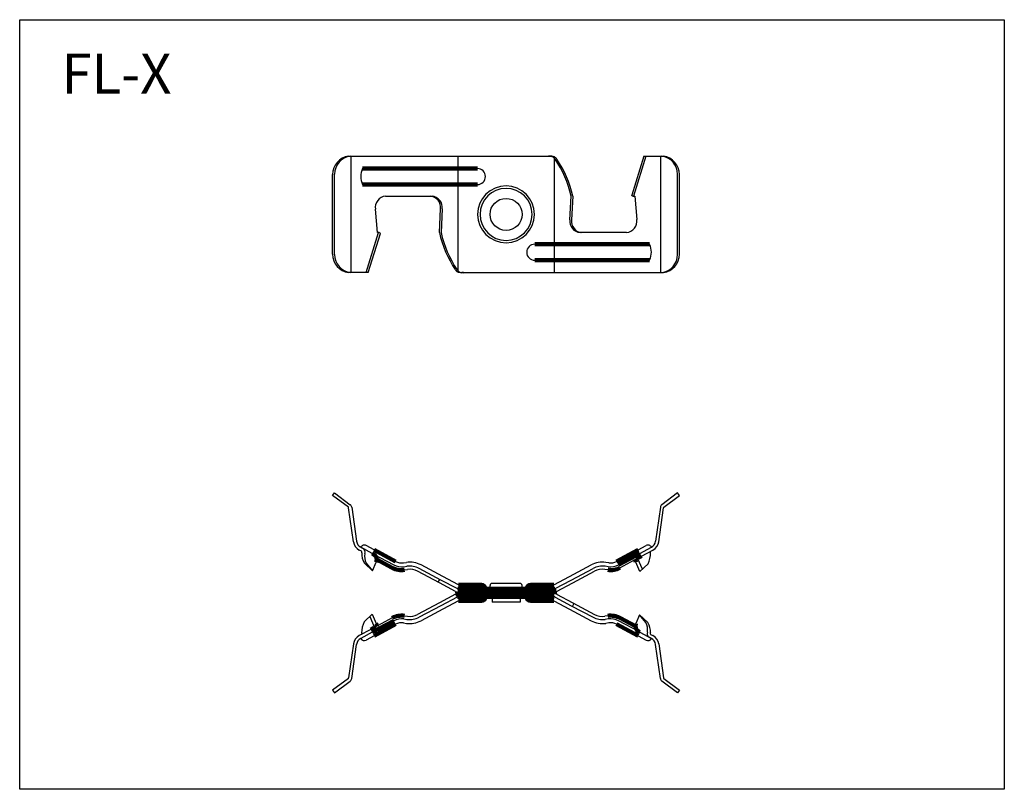
# Model space of a CAD drawing. Extents: x 1973 to 2219, y -1478 to -1286.
import ezdxf

# ---------------------------------------------------------------- set-up
doc = ezdxf.new("R2010")
doc.units = 0
doc.header["$LTSCALE"] = 2
for name, color, linetype in [('1外形線', 3, 'CONTINUOUS'), ('2寸法線', 2, 'CONTINUOUS'), ('C4', 3, 'CONTINUOUS')]:
    doc.layers.add(name, color=color, linetype=linetype)
doc.styles.add('KANJI', font='simplex', dxfattribs={"bigfont": 'bigfont'})

msp = doc.modelspace()

# ---------------------------------------------------------------- linework, layer by layer
at = {"layer": '1外形線'}
for p, q in [((2054.86, -1320.36), (2105.23, -1320.36)), ((2055.55, -1349.46), (2055.55, -1320.36)), ((2082.18, -1320.36), (2082.18, -1349.02)), ((2106.19, -1320.81), (2106.19, -1349.46)), ((2128.6, -1320.36), (2125.57, -1330.14)), ((2129.11, -1320.36), (2126.02, -1330.36)), ((2128.6, -1320.36), (2133.52, -1320.36)), ((2132.82, -1349.46), (2132.82, -1320.36)), ((2064.11, -1330.36), (2075.7, -1330.36)), ((2110.14, -1336.3), (2110.41, -1330.36)), ((2110.84, -1330.36), (2110.56, -1336.3)), ((2125.85, -1330.36), (2126.33, -1330.36)), ((2126.33, -1330.36), (2126.8, -1336.18)), ((2062.05, -1339.46), (2061.58, -1333.65)), ((2077.54, -1339.46), (2077.81, -1333.53)), ((2078.24, -1333.53), (2077.96, -1339.46)), ((2059.27, -1349.46), (2062.36, -1339.46)), ((2062.53, -1339.46), (2062.05, -1339.46)), ((2124.26, -1339.46), (2112.68, -1339.46)), ((2059.78, -1349.46), (2062.8, -1339.69)), ((2059.78, -1349.46), (2054.86, -1349.46)), ((2083.57, -1349.46), (2083.15, -1349.46)), ((2083.57, -1349.46), (2133.52, -1349.46))]:
    msp.add_line(p, q, dxfattribs=at)
at = {"layer": '1外形線', "ltscale": 3}
for p, q in [((2051.36, -1344.92), (2051.36, -1324.9)), ((2137.01, -1344.92), (2137.01, -1324.9)), ((2050.88, -1344.84), (2050.88, -1324.98)), ((2137.49, -1344.84), (2137.49, -1324.98)), ((2060.77, -1419.55), (2057.91, -1418.02)), ((2057.99, -1418.06), (2058.47, -1418.32)), ((2061.24, -1418.67), (2059.25, -1417.6)), ((2127.14, -1418.67), (2129.13, -1417.6)), ((2127.61, -1419.55), (2130.47, -1418.02)), ((2058.09, -1419.03), (2057.53, -1418.72)), ((2058.09, -1419.03), (2057.53, -1418.72)), ((2058.14, -1419.39), (2058.18, -1419.28)), ((2061.07, -1419.72), (2066.13, -1422.43)), ((2122.62, -1423.13), (2127.2, -1420.68)), ((2127.99, -1420.26), (2130.85, -1418.72)), ((2130.24, -1419.39), (2130.19, -1419.28)), ((2060.86, -1423.91), (2058.82, -1421.98)), ((2059.29, -1422.01), (2060.86, -1423.91)), ((2060.86, -1423.91), (2061.78, -1421.75)), ((2068.56, -1421.9), (2069.3, -1421.79)), ((2068.7, -1422.89), (2069.44, -1422.78)), ((2078.37, -1425.31), (2072.96, -1422.43)), ((2110, -1425.31), (2115.42, -1422.43)), ((2119.68, -1422.89), (2118.93, -1422.78)), ((2119.81, -1421.9), (2119.07, -1421.79)), ((2127.6, -1424.1), (2126.59, -1421.75)), ((2128.22, -1423.51), (2127.11, -1420.93)), ((2127.6, -1424.1), (2129.63, -1422.17)), ((2068.81, -1423.68), (2069.55, -1423.57)), ((2077.53, -1426.9), (2072.11, -1424.02)), ((2077.9, -1426.2), (2072.49, -1423.32)), ((2082.3, -1427.4), (2078.37, -1425.31)), ((2106.07, -1427.4), (2110, -1425.31)), ((2110.47, -1426.2), (2115.89, -1423.32)), ((2110.85, -1426.9), (2116.27, -1424.02)), ((2119.56, -1423.68), (2118.82, -1423.57)), ((2077.25, -1426.76), (2077.62, -1426.05)), ((2081.57, -1429.05), (2077.53, -1426.9)), ((2081.94, -1428.35), (2077.9, -1426.2)), ((2106.43, -1428.35), (2110.47, -1426.2)), ((2106.81, -1429.05), (2110.85, -1426.9)), ((2081.57, -1429.76), (2077.53, -1431.91)), ((2081.94, -1430.46), (2077.9, -1432.61)), ((2086.69, -1429.2), (2086.69, -1429.2)), ((2086.69, -1429.6), (2086.69, -1429.6)), ((2089.05, -1430.4), (2089.05, -1430.4)), ((2099.33, -1428.4), (2099.33, -1428.4)), ((2101.69, -1429.2), (2101.69, -1429.2)), ((2101.69, -1429.6), (2101.69, -1429.6)), ((2106.43, -1430.46), (2110.47, -1432.61)), ((2106.81, -1429.76), (2110.85, -1431.91)), ((2077.53, -1431.91), (2072.11, -1434.79)), ((2077.9, -1432.61), (2072.49, -1435.49)), ((2082.3, -1431.4), (2078.37, -1433.49)), ((2106.07, -1431.4), (2110, -1433.49)), ((2110.47, -1432.61), (2115.89, -1435.49)), ((2111.13, -1432.05), (2110.75, -1432.76)), ((2110.85, -1431.91), (2116.27, -1434.79)), ((2060.78, -1434.71), (2058.74, -1436.64)), ((2060.16, -1435.3), (2061.26, -1437.88)), ((2060.78, -1434.71), (2061.78, -1437.06)), ((2068.81, -1435.13), (2069.55, -1435.24)), ((2078.37, -1433.49), (2072.96, -1436.38)), ((2110, -1433.49), (2115.42, -1436.38)), ((2119.56, -1435.13), (2118.82, -1435.24)), ((2127.52, -1434.9), (2126.59, -1437.06)), ((2127.52, -1434.9), (2129.56, -1436.83)), ((2129.09, -1436.8), (2127.52, -1434.9)), ((2065.75, -1435.68), (2061.18, -1438.13)), ((2068.56, -1436.91), (2069.3, -1437.02)), ((2068.7, -1435.92), (2069.44, -1436.03)), ((2119.68, -1435.92), (2118.93, -1436.03)), ((2119.81, -1436.91), (2119.07, -1437.02)), ((2127.3, -1439.09), (2122.24, -1436.38)), ((2060.39, -1438.55), (2057.53, -1440.09)), ((2060.77, -1439.26), (2057.91, -1440.79)), ((2058.14, -1439.42), (2058.18, -1439.53)), ((2061.24, -1440.14), (2059.25, -1441.21)), ((2127.14, -1440.14), (2129.13, -1441.21)), ((2127.61, -1439.26), (2130.47, -1440.79)), ((2130.24, -1439.42), (2130.19, -1439.53)), ((2130.28, -1439.78), (2130.85, -1440.09)), ((2130.28, -1439.78), (2130.85, -1440.09)), ((2130.39, -1440.75), (2129.9, -1440.49))]:
    msp.add_line(p, q, dxfattribs=at)
at = {"layer": '1外形線', "lineweight": 200, "ltscale": 2}
for p, q in [((2058.36, -1323.46), (2087.05, -1323.46)), ((2058.36, -1327.46), (2087.05, -1327.46)), ((2130.02, -1342.36), (2101.33, -1342.36)), ((2130.02, -1346.36), (2101.33, -1346.36)), ((2061.07, -1419.71), (2060.77, -1419.55)), ((2066.6, -1421.55), (2061.24, -1418.67)), ((2121.77, -1421.55), (2127.14, -1418.67)), ((2122.24, -1422.43), (2127.61, -1419.55)), ((2127.2, -1420.68), (2127.99, -1420.26)), ((2065.75, -1423.13), (2061.92, -1421.08)), ((2088.05, -1427.4), (2082.3, -1427.4)), ((2100.33, -1427.4), (2106.07, -1427.4)), ((2082.18, -1428.4), (2106.2, -1428.4)), ((2082.18, -1429.2), (2106.2, -1429.2)), ((2106.2, -1429.6), (2082.18, -1429.6)), ((2106.2, -1430.4), (2082.18, -1430.4)), ((2086.89, -1429.4), (2101.49, -1429.4)), ((2101.49, -1429.4), (2086.89, -1429.4)), ((2088.05, -1431.4), (2082.3, -1431.4)), ((2100.33, -1431.4), (2106.07, -1431.4)), ((2066.13, -1436.38), (2060.77, -1439.26)), ((2066.6, -1437.26), (2061.24, -1440.14)), ((2121.77, -1437.26), (2127.14, -1440.14)), ((2122.62, -1435.68), (2126.46, -1437.73)), ((2061.18, -1438.13), (2060.39, -1438.55)), ((2127.31, -1439.1), (2127.61, -1439.26))]:
    msp.add_line(p, q, dxfattribs=at)
at = {"layer": '1外形線', "ltscale": 5}
for p, q in [((2050.88, -1405.07), (2051.36, -1404.43)), ((2054.81, -1408.03), (2050.88, -1405.07)), ((2051.36, -1404.43), (2055.29, -1407.39)), ((2137.01, -1404.43), (2133.08, -1407.39)), ((2133.57, -1408.03), (2137.49, -1405.07)), ((2137.49, -1405.07), (2137.01, -1404.43)), ((2056.08, -1416.64), (2054.89, -1408.16)), ((2055.68, -1408.05), (2056.87, -1416.53)), ((2132.7, -1408.05), (2131.5, -1416.53)), ((2132.3, -1416.64), (2133.49, -1408.16)), ((2056.08, -1442.16), (2054.89, -1450.65)), ((2055.68, -1450.76), (2056.87, -1442.28)), ((2132.7, -1450.76), (2131.5, -1442.28)), ((2132.3, -1442.16), (2133.49, -1450.65)), ((2054.81, -1450.78), (2050.88, -1453.74)), ((2051.36, -1454.38), (2055.29, -1451.42)), ((2137.01, -1454.38), (2133.08, -1451.42)), ((2133.57, -1450.78), (2137.49, -1453.74)), ((2050.88, -1453.74), (2051.36, -1454.38)), ((2137.49, -1453.74), (2137.01, -1454.38))]:
    msp.add_line(p, q, dxfattribs=at)
at = {"layer": '1外形線', "flags": 128}
for points in [[(2125.85, -1330.36), (2125.75, -1330.31), (2125.66, -1330.25), (2125.61, -1330.21), (2125.58, -1330.17), (2125.57, -1330.14)], [(2062.53, -1339.46), (2062.63, -1339.52), (2062.71, -1339.57), (2062.77, -1339.62), (2062.8, -1339.66), (2062.8, -1339.69)]]:
    msp.add_lwpolyline(points, dxfattribs=at)
at = {"layer": '1外形線'}
msp.add_circle((2094.19, -1334.91), 4, dxfattribs=at)
for centre, radius, start, end in [((2055.56, -1324.98), 4.67, 98.5737, 180), ((2055.94, -1324.9), 4.58, 97.4568, 180), ((2104.89, -1322.17), 1.88, 34.1594, 46.2175), ((2084.12, -1336.15), 26.92, 12.4207, 33.9708), ((2105.32, -1322.17), 1.88, 34.1596, 46.2175), ((2084.55, -1336.15), 26.92, 12.4207, 33.9707), ((2132.43, -1324.9), 4.58, 0, 82.5432), ((2132.82, -1324.98), 4.67, 0, 81.4263), ((2094.19, -1334.91), 7.1, 90, 270), ((2094.19, -1334.91), 6.5, 90, 270), ((2094.19, -1334.91), 7.1, 270, 90), ((2094.19, -1334.91), 6.5, 270, 90), ((2064.38, -1333.19), 2.84, 95.4231, 189.2913), ((2075.02, -1333.17), 2.82, 352.7127, 84.7975), ((2075.42, -1333.19), 2.84, 353.1163, 84.3939), ((2112.95, -1336.64), 2.84, 173.1163, 264.3939), ((2113.36, -1336.66), 2.82, 172.7127, 264.7975), ((2123.99, -1336.64), 2.84, 275.4231, 9.2913), ((2103.83, -1333.67), 26.92, 192.4207, 213.9707), ((2104.25, -1333.67), 26.92, 192.4207, 213.9708), ((2055.56, -1344.84), 4.67, 180, 261.4263), ((2055.94, -1344.92), 4.58, 180, 262.4185), ((2132.43, -1344.92), 4.58, 277.5815, 0), ((2132.82, -1344.84), 4.67, 278.5737, 0), ((2083.06, -1347.66), 1.88, 214.1596, 226.2175), ((2083.48, -1347.66), 1.88, 214.1594, 226.2175)]:
    msp.add_arc(centre, radius, start, end, dxfattribs=at)
at = {"layer": '1外形線', "ltscale": 3}
for centre, radius, start, end in [((2062.42, -1325.46), 4.53, 153.7926, 206.2074), ((2087.05, -1325.46), 2, 270, 90), ((2101.33, -1344.36), 2, 90, 270), ((2125.95, -1344.36), 4.53, 333.7926, 26.2074), ((2058.78, -1418.48), 1, 61.7966, 151.7966), ((2058, -1419.2), 1, 336.7966, 61.7966), ((2129.6, -1418.48), 1, 28.2034, 118.2034), ((2129.52, -1416.26), 2, 298.2034, 352), ((2129.52, -1416.26), 2.8, 298.2034, 352), ((2058, -1419.2), 0.2, 336.7966, 61.7966), ((2062.4, -1419.65), 4.27, 176.4837, 213.0737), ((2062.59, -1420.27), 3.73, 169.5568, 207.7594), ((2123.77, -1419.43), 6.47, 335.0105, 0.3959), ((2130.38, -1419.2), 0.2, 118.2034, 203.2034), ((2068.12, -1418.73), 4.2, 241.7966, 278), ((2068.12, -1418.73), 3.2, 241.7966, 278), ((2070.14, -1427.73), 6, 62, 98), ((2070.14, -1427.73), 5, 62, 98), ((2118.24, -1427.73), 6, 82, 118), ((2118.24, -1427.73), 5, 82, 118), ((2120.26, -1418.73), 4.2, 262, 298.2034), ((2120.26, -1418.73), 3.2, 262, 298.2034), ((2070.14, -1427.73), 4.2, 62, 98), ((2118.24, -1427.73), 4.2, 82, 118), ((2082.18, -1427.9), 1.3, 242, 270), ((2082.18, -1427.9), 0.5, 242, 270), ((2086.89, -1429.2), 0.2, 180, 270), ((2101.49, -1429.6), 0.2, 0, 90), ((2106.2, -1430.9), 1.3, 62, 90), ((2106.2, -1430.9), 0.5, 62, 90), ((2070.14, -1431.08), 5, 262, 298), ((2070.14, -1431.08), 4.2, 262, 298), ((2118.24, -1431.08), 5, 242, 278), ((2118.24, -1431.08), 4.2, 242, 278), ((2064.6, -1439.38), 6.47, 155.0105, 180.3959), ((2068.12, -1440.08), 4.2, 82, 118.2034), ((2068.12, -1440.08), 3.2, 82, 118.2034), ((2070.14, -1431.08), 6, 262, 298), ((2118.24, -1431.08), 6, 242, 278), ((2120.26, -1440.08), 4.2, 61.7966, 98), ((2120.26, -1440.08), 3.2, 61.7966, 98), ((2125.79, -1438.54), 3.73, 349.5568, 27.7594), ((2125.98, -1439.16), 4.27, 356.4837, 33.0737), ((2058.85, -1442.55), 2.8, 118.2034, 172), ((2058, -1439.61), 0.2, 298.2034, 23.2034), ((2130.38, -1439.61), 1, 156.7966, 241.7966), ((2130.38, -1439.61), 0.2, 156.7966, 241.7966), ((2058.85, -1442.55), 2, 118.2034, 172), ((2058.78, -1440.33), 1, 208.2034, 298.2034), ((2129.6, -1440.33), 1, 241.7966, 331.7966)]:
    msp.add_arc(centre, radius, start, end, dxfattribs=at)
at = {"layer": '1外形線', "ltscale": 5}
for centre, radius, start, end in [((2054.69, -1408.18), 0.2, 8, 53), ((2054.69, -1408.18), 1, 8, 53), ((2133.69, -1408.18), 1, 127, 172), ((2133.69, -1408.18), 0.2, 127, 172), ((2058.85, -1416.26), 2.8, 188, 241.7966), ((2058.85, -1416.26), 2, 188, 241.7966), ((2129.52, -1442.55), 2.8, 8, 61.7966), ((2129.52, -1442.55), 2, 8, 61.7966), ((2054.69, -1450.62), 0.2, 307, 352), ((2054.69, -1450.62), 1, 307, 352), ((2133.69, -1450.62), 1, 188, 233), ((2133.69, -1450.62), 0.2, 188, 233)]:
    msp.add_arc(centre, radius, start, end, dxfattribs=at)
at = {"layer": '1外形線', "lineweight": 200, "ltscale": 2}
for centre, radius, start, end in [((2060.31, -1421.12), 1.6, 336.7966, 61.7966), ((2127.3, -1420.85), 0.2, 118.2034, 203.2034), ((2068.12, -1418.73), 5, 241.7966, 278), ((2120.26, -1418.73), 5, 262, 298.2034), ((2128.06, -1421.12), 1.6, 178.2034, 203.2034), ((2088.05, -1428.4), 1, 0, 90), ((2100.33, -1428.4), 1, 90, 180), ((2082.18, -1430.9), 1.3, 90, 118), ((2082.18, -1430.9), 0.5, 90, 118), ((2086.89, -1429.6), 0.2, 90, 180), ((2088.05, -1430.4), 1, 270, 0), ((2100.33, -1430.4), 1, 180, 270), ((2101.49, -1429.2), 0.2, 270, 0), ((2106.2, -1427.9), 0.5, 270, 298), ((2106.2, -1427.9), 1.3, 270, 298), ((2068.12, -1440.08), 5, 82, 118.2034), ((2120.26, -1440.08), 5, 61.7966, 98), ((2061.08, -1437.96), 0.2, 298.2034, 23.2034), ((2060.31, -1437.69), 1.6, 358.2034, 23.2034), ((2128.06, -1437.69), 1.6, 156.7966, 241.7966)]:
    msp.add_arc(centre, radius, start, end, dxfattribs=at)
at = {"layer": '1外形線'}
for centre, major_axis, start_param in [((2104.8, -1322.36), (2.27, 0), 1.033368), ((2105.23, -1322.36), (2.27, 0), 1.240694), ((2083.57, -1347.46), (-2.27, 0), 1.033368), ((2083.15, -1347.46), (-2.27, 0), 1.240694)]:
    msp.add_ellipse(centre, major_axis=major_axis, ratio=0.882948, start_param=start_param, end_param=1.570796, dxfattribs=at)
for points, knots in [([(2106.62, -1320.81), (2106.52, -1320.72), (2106.34, -1320.58), (2106.11, -1320.5), (2105.96, -1320.47)], [0, 0, 0, 0, 0.58499, 1, 1, 1, 1]), ([(2105.96, -1320.64), (2106.03, -1320.68), (2106.11, -1320.73), (2106.18, -1320.79), (2106.19, -1320.81)], [0, 0, 0, 0, 0.734052, 1, 1, 1, 1]), ([(2081.76, -1349.02), (2081.86, -1349.1), (2082.03, -1349.24), (2082.26, -1349.32), (2082.41, -1349.35)], [0, 0, 0, 0, 0.58499, 1, 1, 1, 1]), ([(2082.41, -1349.18), (2082.35, -1349.14), (2082.27, -1349.09), (2082.2, -1349.03), (2082.18, -1349.02)], [0, 0, 0, 0, 0.734052, 1, 1, 1, 1])]:
    msp.add_open_spline(points, degree=3, knots=knots, dxfattribs=at)
at = {"layer": '2寸法線', "ltscale": 3}
msp.add_lwpolyline([(1972.76, -1286.31), (2218.57, -1286.31), (2218.57, -1478.45), (1972.76, -1478.45)], close=True, dxfattribs=at)
at = {"layer": 'C4'}
for p, q in [((2090.19, -1428.4), (2090.19, -1427.55)), ((2098.19, -1428.4), (2098.19, -1427.55))]:
    msp.add_line(p, q, dxfattribs=at)
at = {"layer": 'C4', "ltscale": 3}
for p, q in [((2097.69, -1427.05), (2090.69, -1427.05)), ((2090.69, -1430.4), (2090.69, -1431.75)), ((2097.69, -1430.4), (2097.69, -1431.75)), ((2097.69, -1431.75), (2090.69, -1431.75))]:
    msp.add_line(p, q, dxfattribs=at)
msp.add_arc((2090.69, -1427.55), 0.5, 90, 180, dxfattribs=at)
at = {"layer": 'C4'}
msp.add_arc((2097.69, -1427.55), 0.5, 0, 90, dxfattribs=at)

# ---------------------------------------------------------------- texts
at = {"layer": '2寸法線', "ltscale": 3, "style": 'KANJI'}
msp.add_text('FL-X', height=10, dxfattribs=at).set_placement((1983.16, -1304.75))

doc.saveas('drawing.dxf')
